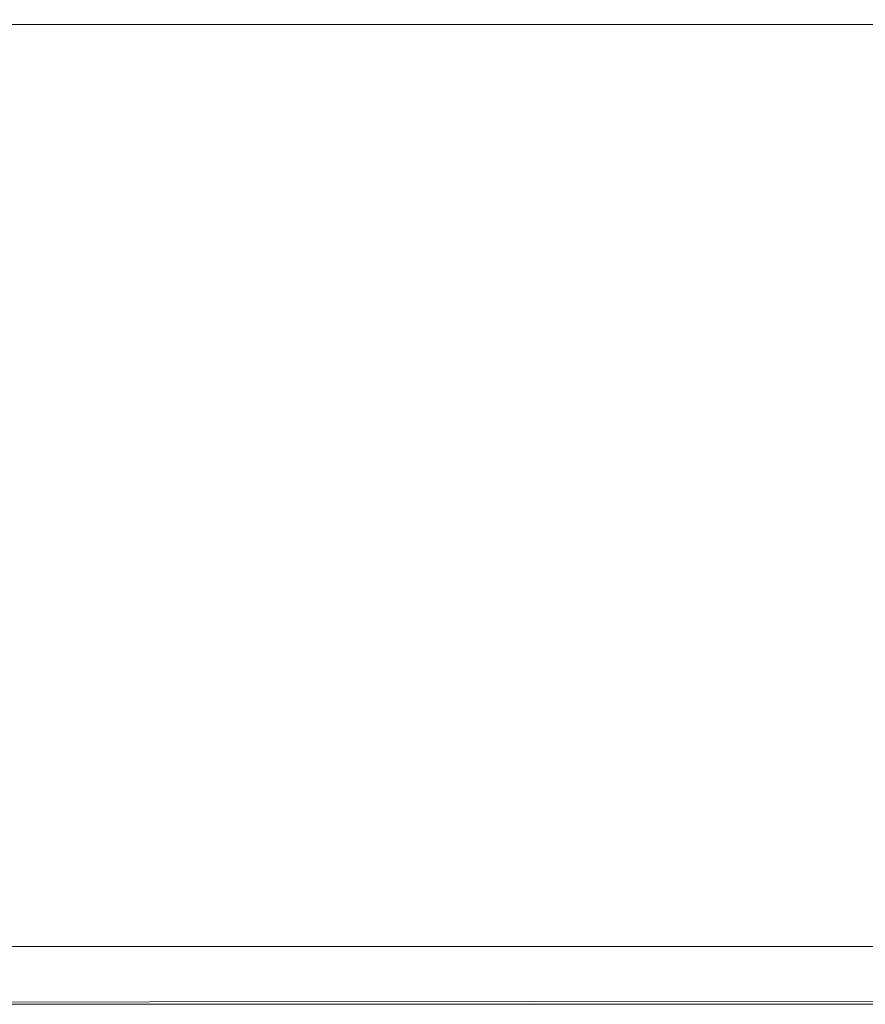
# Model space of a CAD drawing. Units: metres. Extents: x 9.8 to 26.3, y -14 to -3.6.
# Drawn here: x 23.9 to 23.9, y -8.6 to -8.5 of the extents above; entities that cross this region are included whole.
import ezdxf

# ---------------------------------------------------------------- set-up
doc = ezdxf.new("R2010")
doc.units = ezdxf.units.M
doc.header["$MEASUREMENT"] = 0

# ---------------------------------------------------------------- blocks, each defined once
blk = doc.blocks.new('6867827a-9d58-449c-ae33-15850994b23b')
at = {"color": 18, "lineweight": 9, "true_color": 0x000000}
for points in [[(24.201799, -8.571741), (23.765799, -8.572131)], [(24.201799, -8.572131), (23.765799, -8.572131), (24.201799, -8.572131)]]:
    blk.add_lwpolyline(points, dxfattribs=at)
blk = doc.blocks.new('4f4cfded-3c34-439c-9914-b361792b24b5')
at = {"color": 18, "lineweight": 9, "true_color": 0x000000}
blk.add_lwpolyline([(23.765798, -8.572131), (24.201799, -8.572131)], dxfattribs=at)
blk = doc.blocks.new('47b621f6-8b99-4406-9460-915df416e971')
at = {"color": 18, "lineweight": 9, "true_color": 0x000000}
blk.add_lwpolyline([(23.765409, -8.536131), (24.201409, -8.536131), (23.765409, -8.536131), (23.765409, -8.572131), (24.201409, -8.572131), (23.765409, -8.572131)], close=True, dxfattribs=at)
blk.add_lwpolyline([(24.201409, -8.536131), (23.765409, -8.536131), (23.765409, -8.572131), (24.201409, -8.572131)], dxfattribs=at)
blk = doc.blocks.new('43369183-7a29-48c9-99f0-087af8e39882')
at = {"color": 18, "lineweight": 9, "true_color": 0x000000}
blk.add_line((24.201408, -8.572131), (23.765409, -8.572131), dxfattribs=at)
for points in [[(23.765409, -8.536131), (23.765409, -8.572131), (24.201409, -8.572131), (24.201409, -8.536131), (23.765409, -8.536131)], [(23.765409, -8.536131), (23.765409, -8.572131), (24.201409, -8.572131), (24.201409, -8.536131), (23.765409, -8.536131), (24.201409, -8.536131)], [(24.201409, -8.572131), (23.765409, -8.572131), (23.765409, -8.536131)], [(23.765409, -8.571979), (23.765409, -8.536131), (24.201408, -8.536131), (24.201408, -8.572131), (23.765409, -8.572131)], [(23.765409, -8.570131), (23.765409, -8.538131), (24.201408, -8.538131), (24.201408, -8.570131), (24.201408, -8.571242)], [(24.201408, -8.570131), (23.765409, -8.570131)]]:
    blk.add_lwpolyline(points, dxfattribs=at)
blk = doc.blocks.new('5654ba9e-17b2-418b-b1d0-24cd8582af84')
for name in ['43369183-7a29-48c9-99f0-087af8e39882', '47b621f6-8b99-4406-9460-915df416e971', '6867827a-9d58-449c-ae33-15850994b23b', '4f4cfded-3c34-439c-9914-b361792b24b5']:
    blk.add_blockref(name, (0, 0))

msp = doc.modelspace()

# ---------------------------------------------------------------- block references
msp.add_blockref('5654ba9e-17b2-418b-b1d0-24cd8582af84', (0, 0))

doc.saveas('drawing.dxf')
